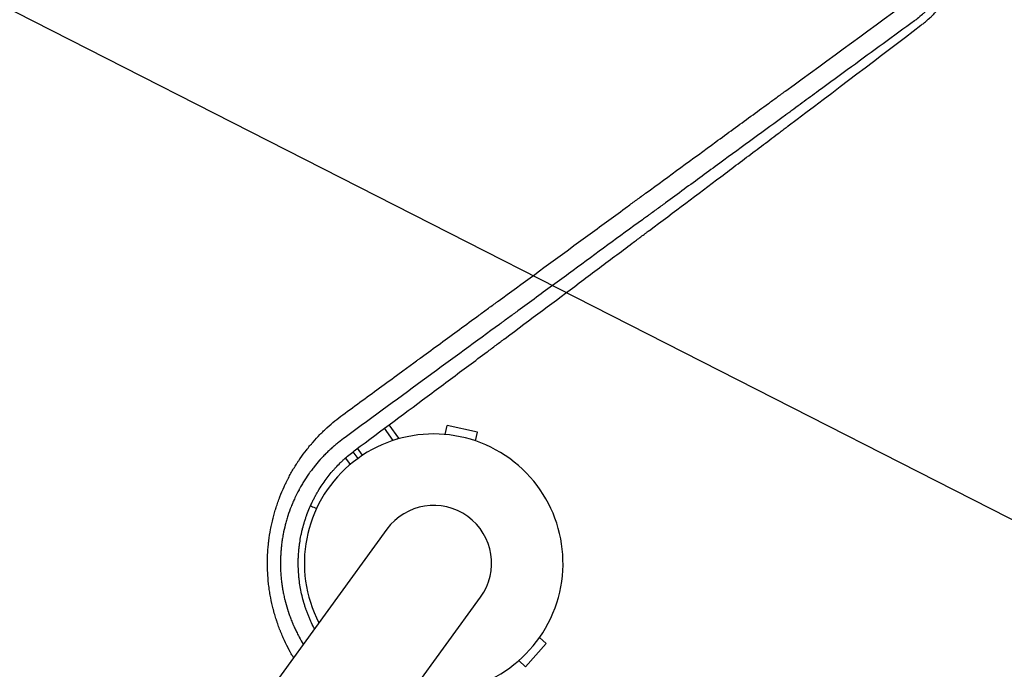
# Model space of a CAD drawing. Units: millimetres. Extents: x -7500 to 5677, y -3747 to 3984.
# Drawn here: x 3292 to 3703, y 497 to 768 of the extents above; entities that cross this region are included whole.
import ezdxf

# ---------------------------------------------------------------- set-up
doc = ezdxf.new("R2010")
doc.units = ezdxf.units.MM
doc.header["$LTSCALE"] = 20
doc.linetypes.add('HIDDEN', pattern=[9.525, 6.35, -3.175])
doc.layers.add('2d', color=230, linetype='Continuous')
doc.layers.add('EN-Free_Space_Hatch', color=10, linetype='HIDDEN')

msp = doc.modelspace()

# ---------------------------------------------------------------- hatches: boundary and pattern name
at = {"layer": 'EN-Free_Space_Hatch'}
h = msp.add_hatch(dxfattribs=at)
h.set_pattern_fill('ANSI31', color=256, scale=100)
h.set_pattern_definition([(333, (2873.44, 2765.1), (144.142, 282.895), [])])
edge = h.paths.add_edge_path()
edge.add_line((2873.44, 2765.09), (3070.35, 2159.03))
edge.add_line((3070.35, 2159.03), (3585.89, 2533.59))
edge.add_arc((4173.68, 1724.58), 1000, 36, 126, ccw=False)
edge.add_arc((4173.68, 1724.58), 1000, -54, 36, ccw=False)
edge.add_line((4761.46, 915.56), (3750.19, 180.83))
edge.add_arc((3162.41, 989.85), 1000, 225.33032, 306, ccw=False)
edge.add_arc((2308.65, 1267.25), 1000, 198, 278.66968, ccw=False)
edge.add_line((1357.59, 958.23), (971.32, 2147.05))
edge.add_arc((1922.38, 2456.07), 1000, 108, 198, ccw=False)
edge.add_arc((1922.38, 2456.07), 1000, 18, 108, ccw=False)

# ---------------------------------------------------------------- linework, layer by layer
at = {"layer": '2d'}
for p, q in [((3447.45, 617.93, 709.09), (3447.45, 617.93, 709.09)), ((3448.15, 592.3, 709.09), (3444.47, 597.36, 709.09)), ((3450.54, 593.27, 709.09), (3446.48, 598.86, 709.09)), ((3469.81, 594.79, 709.09), (3470.6, 598.5, 709.09)), ((3483.32, 595.79, 709.09), (3470.6, 598.5, 709.09)), ((3450.54, 593.27, 709.09), (3449.98, 592.86, 709.09)), ((3482.53, 592.08, 709.09), (3483.32, 595.79, 709.09)), ((3435.34, 586.11, 709.09), (3433.24, 589, 709.09)), ((3428.16, 584.93, 709.09), (3430.14, 582.22, 709.09)), ((3431.24, 587.5, 709.09), (3433.29, 584.69, 709.09)), ((3408.5, 571.16, 709.09), (3408.5, 571.16, 709.09)), ((3445.49, 555.2, 709.09), (2809.51, -320.16, 709.09)), ((2848.58, -348.55, 709.09), (3484.56, 526.8, 709.09)), ((3509.21, 509.96, 709.09), (3512.03, 507.42, 709.09)), ((3503.33, 497.76, 709.09), (3512.03, 507.42, 709.09)), ((3500.52, 500.3, 709.09), (3503.33, 497.76, 709.09))]:
    msp.add_line(p, q, dxfattribs=at)
for centre, radius, start, end in [((3433.29, 617.82, 709.09), 17, 7.095, 7.0975), ((3465.03, 541, 709.09), 54, 260.5656, 207.4344), ((3465.03, 541, 709.09), 24.15, 324, 144)]:
    msp.add_arc(centre, radius, start, end, dxfattribs=at)
for points, knots in [([(3684.56, 819.56, 709.09), (3684.73, 818.85, 709.09), (3684.89, 818.13, 709.09), (3685.17, 816.7, 709.09), (3685.3, 815.99, 709.09), (3685.52, 814.54, 709.09), (3685.61, 813.82, 709.09), (3685.73, 812.76, 709.09), (3685.78, 812.23, 709.09), (3685.83, 811.61, 709.09), (3685.85, 811.35, 709.09), (3685.86, 811.18, 709.09), (3685.87, 811.09, 709.09), (3685.96, 809.63, 709.09), (3686, 808.23, 709.09), (3685.97, 806.63, 709.09), (3685.96, 806.45, 709.09), (3685.95, 806.1, 709.09), (3685.95, 805.93, 709.09), (3685.93, 805.41, 709.09), (3685.91, 805.06, 709.09), (3685.89, 804.64, 709.09), (3685.88, 804.56, 709.09), (3685.87, 804.39, 709.09), (3685.86, 804.3, 709.09), (3685.85, 804.13, 709.09), (3685.84, 804, 709.09), (3685.83, 803.86, 709.09), (3685.83, 803.78, 709.09), (3685.82, 803.75, 709.09), (3685.82, 803.73, 709.09), (3685.82, 803.73, 709.09), (3685.81, 803.6, 709.09), (3685.8, 803.46, 709.09), (3685.78, 803.21, 709.09), (3685.77, 803.11, 709.09), (3685.75, 802.97, 709.09), (3685.75, 802.89, 709.09), (3685.74, 802.79, 709.09), (3685.73, 802.75, 709.09), (3685.73, 802.72, 709.09), (3685.73, 802.71, 709.09), (3685.73, 802.71, 709.09), (3685.7, 802.41, 709.09), (3685.67, 802.18, 709.09), (3685.65, 801.93, 709.09), (3685.64, 801.86, 709.09), (3685.63, 801.79, 709.09), (3685.62, 801.75, 709.09), (3685.62, 801.73, 709.09), (3685.62, 801.71, 709.09), (3685.62, 801.71, 709.09), (3685.62, 801.71, 709.09), (3685.62, 801.71, 709.09), (3685.62, 801.71, 709.09), (3685.6, 801.54, 709.09), (3685.57, 801.29, 709.09), (3685.53, 801.01, 709.09), (3685.51, 800.89, 709.09), (3685.5, 800.8, 709.09), (3685.5, 800.76, 709.09), (3685.44, 800.4, 709.09), (3685.37, 799.92, 709.09), (3685.28, 799.36, 709.09), (3685.23, 799.07, 709.09), (3685.2, 798.93, 709.09), (3685.19, 798.87, 709.09), (3685.18, 798.83, 709.09), (3685.18, 798.81, 709.09), (3685.12, 798.48, 709.09), (3685.03, 798.01, 709.09), (3684.92, 797.46, 709.09), (3684.86, 797.17, 709.09), (3684.83, 797.03, 709.09), (3684.81, 796.97, 709.09), (3684.8, 796.93, 709.09), (3684.8, 796.92, 709.09), (3684.72, 796.54, 709.09), (3684.64, 796.21, 709.09), (3684.53, 795.75, 709.09), (3684.47, 795.53, 709.09), (3684.41, 795.28, 709.09), (3684.38, 795.16, 709.09), (3684.36, 795.11, 709.09), (3684.36, 795.08, 709.09), (3684.35, 795.06, 709.09), (3684.28, 794.8, 709.09), (3684.21, 794.52, 709.09), (3684.08, 794.06, 709.09), (3684.03, 793.9, 709.09), (3683.96, 793.64, 709.09), (3683.93, 793.54, 709.09), (3683.89, 793.43, 709.09), (3683.88, 793.38, 709.09), (3683.88, 793.36, 709.09), (3683.86, 793.31, 709.09), (3683.76, 792.98, 709.09), (3683.66, 792.65, 709.09), (3683.46, 792.06, 709.09), (3683.37, 791.77, 709.09), (3683.17, 791.2, 709.09), (3683.07, 790.91, 709.09), (3682.92, 790.49, 709.09), (3682.86, 790.35, 709.09), (3682.8, 790.17, 709.09), (3682.78, 790.13, 709.09), (3682.76, 790.07, 709.09), (3682.73, 789.99, 709.09), (3682.6, 789.66, 709.09), (3682.48, 789.33, 709.09), (3682.3, 788.91, 709.09), (3682.21, 788.69, 709.09), (3682.1, 788.42, 709.09), (3682.04, 788.28, 709.09), (3682.01, 788.21, 709.09), (3682, 788.18, 709.09), (3681.99, 788.16, 709.09), (3681.99, 788.15, 709.09), (3681.99, 788.14, 709.09), (3681.58, 787.2, 709.09), (3681.13, 786.21, 709.09), (3680.35, 784.68, 709.09), (3680.08, 784.16, 709.09), (3679.65, 783.37, 709.09), (3679.42, 782.98, 709.09), (3679.15, 782.51, 709.09), (3679.01, 782.27, 709.09), (3678.94, 782.15, 709.09), (3678.91, 782.1, 709.09), (3678.89, 782.07, 709.09), (3678.88, 782.05, 709.09), (3678.88, 782.04, 709.09), (3678.87, 782.04, 709.09), (3678.63, 781.64, 709.09), (3678.37, 781.21, 709.09), (3677.92, 780.51, 709.09), (3677.76, 780.27, 709.09), (3677.51, 779.9, 709.09), (3677.39, 779.71, 709.09), (3677.23, 779.49, 709.09), (3677.16, 779.37, 709.09), (3677.12, 779.32, 709.09), (3677.1, 779.29, 709.09), (3677.09, 779.27, 709.09), (3677.08, 779.27, 709.09), (3676.77, 778.81, 709.09), (3676.45, 778.37, 709.09), (3675.97, 777.73, 709.09), (3675.73, 777.41, 709.09), (3675.45, 777.04, 709.09), (3675.3, 776.86, 709.09), (3675.23, 776.77, 709.09), (3675.2, 776.72, 709.09), (3675.18, 776.7, 709.09), (3675.17, 776.69, 709.09), (3675.16, 776.68, 709.09), (3675.16, 776.68, 709.09), (3675.16, 776.68, 709.09), (3675.15, 776.67, 709.09), (3675.12, 776.63, 709.09), (3675.06, 776.56, 709.09), (3675.04, 776.53, 709.09), (3675, 776.47, 709.09), (3674.97, 776.44, 709.09), (3674.94, 776.41, 709.09), (3674.93, 776.39, 709.09), (3674.92, 776.38, 709.09), (3674.92, 776.38, 709.09), (3674.91, 776.37, 709.09), (3674.86, 776.3, 709.09), (3674.81, 776.24, 709.09), (3674.75, 776.17, 709.09), (3674.72, 776.13, 709.09), (3674.69, 776.1, 709.09), (3674.68, 776.08, 709.09), (3674.67, 776.07, 709.09), (3674.67, 776.07, 709.09), (3674.67, 776.07, 709.09), (3674.58, 775.97, 709.09), (3674.46, 775.82, 709.09), (3674.31, 775.64, 709.09), (3674.25, 775.56, 709.09), (3674.2, 775.51, 709.09), (3674.18, 775.49, 709.09), (3674, 775.27, 709.09), (3673.75, 774.98, 709.09), (3673.44, 774.63, 709.09), (3673.29, 774.46, 709.09), (3673.21, 774.37, 709.09), (3673.17, 774.33, 709.09), (3673.16, 774.31, 709.09), (3673.15, 774.3, 709.09), (3673.14, 774.29, 709.09), (3672.82, 773.94, 709.09), (3672.49, 773.58, 709.09), (3671.96, 773.02, 709.09), (3671.68, 772.74, 709.09), (3671.34, 772.4, 709.09), (3671.17, 772.23, 709.09), (3671.08, 772.14, 709.09), (3671.04, 772.1, 709.09), (3671.02, 772.08, 709.09), (3671, 772.07, 709.09), (3671, 772.06, 709.09), (3671, 772.06, 709.09), (3670.99, 772.06, 709.09), (3670.77, 771.83, 709.09), (3670.47, 771.55, 709.09), (3669.91, 771.03, 709.09), (3669.71, 770.84, 709.09), (3669.37, 770.53, 709.09), (3669.19, 770.38, 709.09), (3668.97, 770.19, 709.09), (3668.86, 770.09, 709.09), (3668.81, 770.05, 709.09), (3668.78, 770.02, 709.09), (3668.76, 770, 709.09), (3667.76, 769.13, 709.09), (3666.97, 768.52, 709.09), (3666.41, 768.09, 709.09)], [0, 0, 0, 0, 0.03125, 0.03125, 0.0625, 0.0625, 0.09375, 0.09375, 0.109375, 0.117188, 0.121094, 0.121094, 0.125, 0.125, 0.1875, 0.1875, 0.195313, 0.195313, 0.203125, 0.203125, 0.21875, 0.21875, 0.222656, 0.222656, 0.226563, 0.226563, 0.230469, 0.232422, 0.233398, 0.233887, 0.233887, 0.234375, 0.234375, 0.242188, 0.242188, 0.246094, 0.246094, 0.248047, 0.249023, 0.249512, 0.249756, 0.249756, 0.25, 0.25, 0.257813, 0.257813, 0.261719, 0.261719, 0.263672, 0.264648, 0.265137, 0.265381, 0.265503, 0.265503, 0.265625, 0.265625, 0.273438, 0.277344, 0.279297, 0.279297, 0.28125, 0.28125, 0.296875, 0.304688, 0.308594, 0.310547, 0.311523, 0.311523, 0.3125, 0.3125, 0.328125, 0.335938, 0.339844, 0.341797, 0.342773, 0.342773, 0.34375, 0.34375, 0.359375, 0.359375, 0.367188, 0.371094, 0.373047, 0.374023, 0.374023, 0.375, 0.375, 0.390625, 0.390625, 0.398438, 0.398438, 0.402344, 0.40332, 0.40332, 0.404297, 0.404297, 0.40625, 0.421875, 0.421875, 0.4375, 0.4375, 0.453125, 0.453125, 0.460938, 0.460938, 0.462891, 0.462891, 0.464844, 0.46875, 0.484375, 0.484375, 0.492188, 0.496094, 0.498047, 0.499023, 0.499512, 0.499756, 0.499756, 0.5, 0.5, 0.5625, 0.5625, 0.59375, 0.59375, 0.609375, 0.617188, 0.621094, 0.623047, 0.624023, 0.624512, 0.624756, 0.624756, 0.625, 0.625, 0.65625, 0.65625, 0.671875, 0.671875, 0.679688, 0.683594, 0.685547, 0.686523, 0.687012, 0.687012, 0.6875, 0.6875, 0.71875, 0.71875, 0.734375, 0.742188, 0.746094, 0.748047, 0.749023, 0.749512, 0.749756, 0.749878, 0.749878, 0.75, 0.75, 0.753906, 0.753906, 0.755859, 0.755859, 0.756836, 0.757324, 0.757568, 0.75769, 0.75769, 0.757813, 0.757813, 0.761719, 0.761719, 0.763672, 0.764648, 0.765137, 0.765381, 0.765381, 0.765625, 0.765625, 0.773438, 0.777344, 0.779297, 0.779297, 0.78125, 0.78125, 0.796875, 0.804688, 0.808594, 0.810547, 0.811523, 0.812012, 0.812012, 0.8125, 0.8125, 0.84375, 0.84375, 0.859375, 0.867188, 0.871094, 0.873047, 0.874023, 0.874512, 0.874756, 0.874878, 0.874878, 0.875, 0.875, 0.90625, 0.90625, 0.921875, 0.921875, 0.929688, 0.933594, 0.935547, 0.936523, 0.936523, 0.9375, 0.9375, 1, 1, 1, 1]), ([(3668.49, 765.74, 709.09), (3668.83, 766, 709.09), (3669.21, 766.3, 709.09), (3669.86, 766.83, 709.09), (3670.09, 767.02, 709.09), (3670.44, 767.32, 709.09), (3670.62, 767.47, 709.09), (3670.84, 767.66, 709.09), (3670.95, 767.76, 709.09), (3671.01, 767.81, 709.09), (3671.04, 767.83, 709.09), (3671.05, 767.84, 709.09), (3671.06, 767.85, 709.09), (3671.06, 767.85, 709.09), (3671.75, 768.45, 709.09), (3672.28, 768.95, 709.09), (3672.89, 769.53, 709.09), (3673.06, 769.7, 709.09), (3673.27, 769.9, 709.09), (3673.33, 769.96, 709.09), (3673.41, 770.04, 709.09), (3673.45, 770.08, 709.09), (3673.49, 770.12, 709.09), (3673.51, 770.13, 709.09), (3673.52, 770.14, 709.09), (3673.52, 770.15, 709.09), (3673.52, 770.15, 709.09), (3673.52, 770.15, 709.09), (3673.52, 770.15, 709.09), (3673.93, 770.56, 709.09), (3674.53, 771.17, 709.09), (3675.2, 771.9, 709.09), (3675.53, 772.26, 709.09), (3675.69, 772.45, 709.09), (3675.78, 772.54, 709.09), (3675.82, 772.58, 709.09), (3675.83, 772.6, 709.09), (3675.84, 772.62, 709.09), (3675.85, 772.62, 709.09), (3676.02, 772.81, 709.09), (3676.2, 773.02, 709.09), (3676.47, 773.34, 709.09), (3676.62, 773.51, 709.09), (3676.79, 773.72, 709.09), (3676.88, 773.83, 709.09), (3676.93, 773.88, 709.09), (3676.95, 773.91, 709.09), (3676.96, 773.92, 709.09), (3676.97, 773.93, 709.09), (3676.97, 773.93, 709.09), (3676.97, 773.94, 709.09), (3677.03, 774.01, 709.09), (3677.11, 774.1, 709.09), (3677.25, 774.27, 709.09), (3677.3, 774.33, 709.09), (3677.4, 774.46, 709.09), (3677.46, 774.54, 709.09), (3677.64, 774.76, 709.09), (3677.74, 774.89, 709.09), (3677.88, 775.06, 709.09), (3677.94, 775.14, 709.09), (3678, 775.22, 709.09), (3678.03, 775.26, 709.09), (3678.04, 775.28, 709.09), (3678.05, 775.29, 709.09), (3678.05, 775.29, 709.09), (3678.06, 775.29, 709.09), (3678.06, 775.29, 709.09), (3678.93, 776.42, 709.09), (3679.69, 777.5, 709.09), (3680.67, 778.99, 709.09), (3680.98, 779.47, 709.09), (3681.4, 780.16, 709.09), (3681.53, 780.38, 709.09), (3681.72, 780.7, 709.09), (3681.82, 780.86, 709.09), (3681.93, 781.05, 709.09), (3681.98, 781.14, 709.09), (3682, 781.18, 709.09), (3682.02, 781.2, 709.09), (3682.02, 781.21, 709.09), (3682.03, 781.22, 709.09), (3682.03, 781.22, 709.09), (3682.35, 781.78, 709.09), (3682.65, 782.33, 709.09), (3683.08, 783.14, 709.09), (3683.29, 783.54, 709.09), (3683.52, 784, 709.09), (3683.63, 784.23, 709.09), (3683.68, 784.33, 709.09), (3683.71, 784.39, 709.09), (3683.73, 784.42, 709.09), (3684.01, 785, 709.09), (3684.27, 785.55, 709.09), (3684.65, 786.4, 709.09), (3684.77, 786.69, 709.09), (3685.02, 787.27, 709.09), (3685.14, 787.57, 709.09), (3685.5, 788.46, 709.09), (3685.73, 789.06, 709.09), (3686.05, 789.96, 709.09), (3686.16, 790.26, 709.09), (3686.31, 790.72, 709.09), (3686.36, 790.87, 709.09), (3686.44, 791.09, 709.09), (3686.48, 791.21, 709.09), (3686.52, 791.34, 709.09), (3686.54, 791.4, 709.09), (3686.55, 791.44, 709.09), (3686.56, 791.45, 709.09), (3686.78, 792.14, 709.09), (3686.97, 792.8, 709.09), (3687.24, 793.75, 709.09), (3687.32, 794.06, 709.09), (3687.44, 794.53, 709.09), (3687.5, 794.75, 709.09), (3687.57, 795.02, 709.09), (3687.6, 795.15, 709.09), (3687.61, 795.22, 709.09), (3687.62, 795.24, 709.09), (3687.62, 795.26, 709.09), (3687.63, 795.27, 709.09), (3687.79, 795.95, 709.09), (3687.94, 796.62, 709.09), (3688.13, 797.6, 709.09), (3688.23, 798.09, 709.09), (3688.33, 798.66, 709.09), (3688.37, 798.94, 709.09), (3688.39, 799.06, 709.09), (3688.41, 799.14, 709.09), (3688.41, 799.18, 709.09), (3688.53, 799.9, 709.09), (3688.62, 800.57, 709.09), (3688.75, 801.59, 709.09), (3688.79, 801.93, 709.09), (3688.84, 802.44, 709.09), (3688.86, 802.62, 709.09), (3688.88, 802.87, 709.09), (3688.89, 803, 709.09), (3688.9, 803.13, 709.09), (3688.91, 803.22, 709.09), (3688.91, 803.26, 709.09), (3689.04, 804.74, 709.09), (3689.09, 806.18, 709.09), (3689.1, 808.31, 709.09), (3689.09, 809.01, 709.09), (3689.05, 810.06, 709.09), (3689.03, 810.4, 709.09), (3689, 810.92, 709.09), (3688.99, 811.09, 709.09), (3688.97, 811.35, 709.09), (3688.96, 811.47, 709.09), (3688.95, 811.62, 709.09), (3688.95, 811.69, 709.09), (3688.94, 811.73, 709.09), (3688.94, 811.75, 709.09), (3688.72, 814.66, 709.09), (3688.26, 817.52, 709.09), (3687.58, 820.3, 709.09)], [0, 0, 0, 0, 0.03125, 0.03125, 0.046875, 0.046875, 0.054687, 0.058594, 0.060547, 0.061523, 0.062012, 0.062256, 0.062256, 0.0625, 0.0625, 0.09375, 0.09375, 0.109375, 0.109375, 0.117187, 0.117187, 0.121094, 0.123047, 0.124023, 0.124512, 0.124756, 0.124878, 0.124878, 0.125, 0.125, 0.15625, 0.171875, 0.179687, 0.183594, 0.185547, 0.186523, 0.187012, 0.187012, 0.1875, 0.1875, 0.203125, 0.203125, 0.210938, 0.214844, 0.216797, 0.217773, 0.218262, 0.218506, 0.218628, 0.218628, 0.21875, 0.21875, 0.226563, 0.226563, 0.230469, 0.230469, 0.234375, 0.234375, 0.242188, 0.242188, 0.246094, 0.248047, 0.249023, 0.249512, 0.249756, 0.249878, 0.249878, 0.25, 0.25, 0.3125, 0.3125, 0.34375, 0.34375, 0.359375, 0.359375, 0.367188, 0.371094, 0.373047, 0.374023, 0.374512, 0.374756, 0.374756, 0.375, 0.375, 0.40625, 0.40625, 0.421875, 0.429688, 0.433594, 0.435547, 0.435547, 0.4375, 0.4375, 0.46875, 0.46875, 0.484375, 0.484375, 0.5, 0.5, 0.53125, 0.53125, 0.546875, 0.546875, 0.554687, 0.554687, 0.558594, 0.560547, 0.561523, 0.561523, 0.5625, 0.5625, 0.59375, 0.59375, 0.609375, 0.609375, 0.617187, 0.621094, 0.623047, 0.624023, 0.624512, 0.624512, 0.625, 0.625, 0.65625, 0.65625, 0.671875, 0.679687, 0.683594, 0.685547, 0.685547, 0.6875, 0.6875, 0.71875, 0.71875, 0.734375, 0.734375, 0.742187, 0.742187, 0.746094, 0.748047, 0.748047, 0.75, 0.75, 0.8125, 0.8125, 0.84375, 0.84375, 0.859375, 0.859375, 0.867187, 0.867187, 0.871094, 0.873047, 0.874023, 0.874023, 0.875, 0.875, 1, 1, 1, 1]), ([(3427.07, 603.01, 709.09), (3432.48, 606.97, 709.09), (3437.92, 610.96, 709.09), (3446.12, 616.96, 709.09), (3450.23, 619.97, 709.09), (3455.04, 623.49, 709.09), (3457.45, 625.25, 709.09), (3458.66, 626.14, 709.09), (3459.26, 626.58, 709.09), (3459.56, 626.8, 709.09), (3459.71, 626.91, 709.09), (3459.78, 626.96, 709.09), (3459.82, 626.99, 709.09), (3459.84, 627, 709.09), (3465.16, 630.9, 709.09), (3470.49, 634.8, 709.09), (3478.5, 640.67, 709.09), (3482.52, 643.61, 709.09), (3487.22, 647.05, 709.09), (3489.57, 648.77, 709.09), (3490.75, 649.63, 709.09), (3491.34, 650.06, 709.09), (3491.63, 650.28, 709.09), (3491.78, 650.38, 709.09), (3491.84, 650.43, 709.09), (3491.88, 650.46, 709.09), (3491.91, 650.48, 709.09), (3502.09, 657.93, 709.09), (3512.34, 665.43, 709.09), (3527.79, 676.75, 709.09), (3532.96, 680.53, 709.09), (3540.73, 686.21, 709.09), (3544.62, 689.06, 709.09), (3549.16, 692.39, 709.09), (3551.44, 694.05, 709.09), (3552.58, 694.88, 709.09), (3553.14, 695.3, 709.09), (3553.43, 695.51, 709.09), (3553.57, 695.61, 709.09), (3553.64, 695.66, 709.09), (3553.67, 695.69, 709.09), (3553.69, 695.7, 709.09), (3553.7, 695.71, 709.09), (3563.38, 702.79, 709.09), (3573.08, 709.89, 709.09), (3587.69, 720.58, 709.09), (3592.56, 724.14, 709.09), (3599.88, 729.5, 709.09), (3603.54, 732.17, 709.09), (3607.81, 735.3, 709.09), (3609.94, 736.86, 709.09), (3611.01, 737.64, 709.09), (3611.55, 738.03, 709.09), (3611.81, 738.23, 709.09), (3611.95, 738.33, 709.09), (3612, 738.37, 709.09), (3612.04, 738.4, 709.09), (3612.06, 738.41, 709.09), (3630.33, 751.77, 709.09), (3648.63, 765.16, 709.09), (3666.83, 778.47, 709.09)], [0, 0, 0, 0, 0.0625, 0.0625, 0.09375, 0.109375, 0.117188, 0.121094, 0.123047, 0.124023, 0.124512, 0.124756, 0.124756, 0.125, 0.125, 0.1875, 0.1875, 0.21875, 0.234375, 0.242188, 0.246094, 0.248047, 0.249023, 0.249512, 0.249756, 0.249756, 0.25, 0.25, 0.375, 0.375, 0.4375, 0.4375, 0.46875, 0.484375, 0.492187, 0.496094, 0.498047, 0.499023, 0.499512, 0.499756, 0.499878, 0.499878, 0.5, 0.5, 0.625, 0.625, 0.6875, 0.6875, 0.71875, 0.734375, 0.742187, 0.746094, 0.748047, 0.749023, 0.749512, 0.749756, 0.749756, 0.75, 0.75, 1, 1, 1, 1]), ([(3432.34, 588.33, 709.09), (3443.21, 596.42, 709.09), (3453.85, 604.35, 709.09), (3469.46, 615.99, 709.09), (3474.61, 619.83, 709.09), (3482.24, 625.53, 709.09), (3486.04, 628.36, 709.09), (3490.43, 631.64, 709.09), (3492.62, 633.27, 709.09), (3493.71, 634.09, 709.09), (3494.25, 634.5, 709.09), (3494.53, 634.7, 709.09), (3494.66, 634.8, 709.09), (3494.72, 634.84, 709.09), (3494.76, 634.87, 709.09), (3494.78, 634.89, 709.09), (3505.4, 642.82, 709.09), (3515.73, 650.55, 709.09), (3530.8, 661.84, 709.09), (3535.76, 665.55, 709.09), (3543.09, 671.05, 709.09), (3546.73, 673.78, 709.09), (3550.94, 676.93, 709.09), (3553.03, 678.5, 709.09), (3554.07, 679.28, 709.09), (3554.59, 679.67, 709.09), (3554.85, 679.87, 709.09), (3554.98, 679.97, 709.09), (3555.04, 680.01, 709.09), (3555.07, 680.04, 709.09), (3555.09, 680.05, 709.09), (3565.34, 687.74, 709.09), (3575.28, 695.22, 709.09), (3589.77, 706.13, 709.09), (3594.53, 709.72, 709.09), (3601.57, 715.02, 709.09), (3605.06, 717.66, 709.09), (3609.09, 720.7, 709.09), (3611.09, 722.21, 709.09), (3612.09, 722.96, 709.09), (3612.59, 723.34, 709.09), (3612.84, 723.53, 709.09), (3612.96, 723.62, 709.09), (3613.02, 723.67, 709.09), (3613.05, 723.69, 709.09), (3613.07, 723.7, 709.09), (3613.08, 723.71, 709.09), (3632.86, 738.66, 709.09), (3651.3, 752.64, 709.09), (3668.49, 765.74, 709.09)], [0, 0, 0, 0, 0.125, 0.125, 0.1875, 0.1875, 0.21875, 0.234375, 0.242188, 0.246094, 0.248047, 0.249023, 0.249512, 0.249756, 0.249756, 0.25, 0.25, 0.375, 0.375, 0.4375, 0.4375, 0.46875, 0.484375, 0.492188, 0.496094, 0.498047, 0.499023, 0.499512, 0.499756, 0.499756, 0.5, 0.5, 0.625, 0.625, 0.6875, 0.6875, 0.71875, 0.734375, 0.742187, 0.746094, 0.748047, 0.749023, 0.749512, 0.749756, 0.749878, 0.749878, 0.75, 0.75, 1, 1, 1, 1]), ([(3665.83, 767.66, 709.09), (3657.11, 761.28, 709.09), (3648.3, 754.84, 709.09), (3634.87, 745.02, 709.09), (3630.31, 741.68, 709.09), (3623.45, 736.65, 709.09), (3620.01, 734.14, 709.09), (3615.99, 731.19, 709.09), (3613.97, 729.72, 709.09), (3612.96, 728.98, 709.09), (3612.46, 728.61, 709.09), (3612.21, 728.43, 709.09), (3612.08, 728.34, 709.09), (3612.03, 728.3, 709.09), (3611.99, 728.27, 709.09), (3611.97, 728.26, 709.09), (3603.26, 721.88, 709.09), (3594.09, 715.17, 709.09), (3579.6, 704.56, 709.09), (3574.64, 700.93, 709.09), (3567.01, 695.35, 709.09), (3564.44, 693.47, 709.09), (3560.53, 690.6, 709.09), (3558.56, 689.17, 709.09), (3556.25, 687.47, 709.09), (3555.08, 686.62, 709.09), (3554.5, 686.19, 709.09), (3554.21, 685.98, 709.09), (3554.06, 685.87, 709.09), (3554, 685.83, 709.09), (3553.96, 685.79, 709.09), (3553.94, 685.78, 709.09), (3553.35, 685.35, 709.09), (3552.79, 684.94, 709.09), (3552.22, 684.53, 709.09)], [0.0027235, 0.0027235, 0.0027235, 0.0027235, 0.125, 0.125, 0.1875, 0.1875, 0.21875, 0.234375, 0.2421875, 0.2460938, 0.2480469, 0.2490234, 0.2495117, 0.2497559, 0.2497559, 0.25, 0.25, 0.375, 0.375, 0.4375, 0.4375, 0.46875, 0.46875, 0.484375, 0.4921875, 0.4960938, 0.4980469, 0.4990234, 0.4995117, 0.4997559, 0.4997559, 0.5, 0.5, 0.5069318, 0.5069318, 0.5069318, 0.5069318]), ([(3552.22, 684.53, 709.09), (3542.62, 677.49, 709.09), (3532.97, 670.43, 709.09), (3518.18, 659.6, 709.09), (3513.05, 655.85, 709.09), (3505.35, 650.21, 709.09), (3501.49, 647.39, 709.09), (3496.99, 644.09, 709.09), (3494.74, 642.45, 709.09), (3493.62, 641.62, 709.09), (3493.06, 641.21, 709.09), (3492.77, 641, 709.09), (3492.63, 640.9, 709.09), (3492.56, 640.85, 709.09), (3492.53, 640.83, 709.09), (3492.51, 640.81, 709.09), (3492.5, 640.8, 709.09), (3483.02, 633.86, 709.09), (3472.93, 626.48, 709.09), (3451.47, 610.76, 709.09), (3440.08, 602.42, 709.09), (3428.03, 593.59, 709.09)], [0.5069318, 0.5069318, 0.5069318, 0.5069318, 0.625, 0.625, 0.6875, 0.6875, 0.71875, 0.734375, 0.7421875, 0.7460937, 0.7480469, 0.7490234, 0.7495117, 0.7497559, 0.7498779, 0.7498779, 0.75, 0.75, 0.875, 0.875, 1, 1, 1, 1]), ([(3402.88, 573.63, 709.09), (3403.11, 574.1, 709.09), (3403.5, 574.91, 709.09), (3403.99, 575.89, 709.09), (3404.3, 576.49, 709.09), (3404.43, 576.74, 709.09), (3404.52, 576.91, 709.09), (3404.57, 577, 709.09), (3404.97, 577.75, 709.09), (3405.51, 578.74, 709.09), (3406.17, 579.88, 709.09), (3406.51, 580.45, 709.09), (3406.66, 580.69, 709.09), (3406.76, 580.86, 709.09), (3406.81, 580.94, 709.09), (3407.25, 581.66, 709.09), (3407.84, 582.6, 709.09), (3408.56, 583.69, 709.09), (3408.93, 584.23, 709.09), (3409.11, 584.5, 709.09), (3409.19, 584.61, 709.09), (3409.24, 584.69, 709.09), (3409.27, 584.73, 709.09), (3410.12, 585.96, 709.09), (3410.98, 587.13, 709.09), (3412.32, 588.85, 709.09), (3413, 589.7, 709.09), (3413.82, 590.67, 709.09), (3414.24, 591.15, 709.09), (3414.44, 591.39, 709.09), (3414.53, 591.5, 709.09), (3414.59, 591.57, 709.09), (3414.62, 591.6, 709.09), (3415.59, 592.7, 709.09), (3416.55, 593.74, 709.09), (3418.04, 595.26, 709.09), (3418.8, 596.01, 709.09), (3419.7, 596.87, 709.09), (3420.16, 597.3, 709.09), (3420.38, 597.51, 709.09), (3420.48, 597.6, 709.09), (3420.55, 597.66, 709.09), (3420.58, 597.69, 709.09), (3422.67, 599.6, 709.09), (3424.82, 601.36, 709.09), (3427.07, 603.01, 709.09)], [0.7236899, 0.7236899, 0.7236899, 0.7236899, 0.734375, 0.7421875, 0.7460938, 0.7480469, 0.7480469, 0.75, 0.75, 0.765625, 0.7734375, 0.7773438, 0.7792969, 0.7792969, 0.78125, 0.78125, 0.796875, 0.8046875, 0.8085938, 0.8105469, 0.8115234, 0.8115234, 0.8125, 0.8125, 0.84375, 0.84375, 0.859375, 0.8671875, 0.8710937, 0.8730469, 0.8740234, 0.8740234, 0.875, 0.875, 0.90625, 0.90625, 0.921875, 0.9296875, 0.9335937, 0.9355469, 0.9365234, 0.9365234, 0.9375, 0.9375, 1, 1, 1, 1]), ([(3428.03, 593.59, 709.09), (3427.11, 592.94, 709.09), (3426.19, 592.24, 709.09), (3424.81, 591.13, 709.09), (3424.35, 590.75, 709.09), (3423.66, 590.17, 709.09), (3423.32, 589.87, 709.09), (3422.91, 589.51, 709.09), (3422.71, 589.33, 709.09), (3422.63, 589.26, 709.09), (3422.57, 589.21, 709.09), (3422.54, 589.18, 709.09), (3422.07, 588.76, 709.09), (3421.63, 588.35, 709.09), (3420.98, 587.73, 709.09), (3420.65, 587.42, 709.09), (3420.27, 587.05, 709.09), (3420.08, 586.86, 709.09), (3419.99, 586.76, 709.09), (3419.94, 586.72, 709.09), (3419.92, 586.7, 709.09), (3419.91, 586.68, 709.09), (3419.9, 586.68, 709.09), (3419.41, 586.18, 709.09), (3418.96, 585.72, 709.09), (3418.34, 585.05, 709.09), (3418.14, 584.84, 709.09), (3417.86, 584.53, 709.09), (3417.72, 584.37, 709.09), (3417.56, 584.2, 709.09), (3417.48, 584.11, 709.09), (3417.45, 584.07, 709.09), (3417.43, 584.05, 709.09), (3417.42, 584.04, 709.09), (3416.64, 583.16, 709.09), (3415.87, 582.25, 709.09), (3414.72, 580.8, 709.09), (3414.34, 580.3, 709.09), (3413.76, 579.54, 709.09), (3413.48, 579.15, 709.09), (3413.14, 578.68, 709.09), (3412.98, 578.45, 709.09), (3412.9, 578.35, 709.09), (3412.86, 578.28, 709.09), (3412.83, 578.25, 709.09), (3412.08, 577.18, 709.09), (3411.38, 576.11, 709.09), (3410.37, 574.48, 709.09), (3410.04, 573.93, 709.09), (3409.56, 573.1, 709.09), (3409.33, 572.68, 709.09), (3409.06, 572.19, 709.09), (3408.94, 571.98, 709.09), (3408.86, 571.84, 709.09), (3408.83, 571.77, 709.09), (3408.19, 570.59, 709.09), (3407.62, 569.45, 709.09), (3406.8, 567.68, 709.09), (3406.39, 566.78, 709.09), (3406.01, 565.86, 709.09), (3405.76, 565.24, 709.09), (3405.63, 564.93, 709.09), (3405.01, 563.35, 709.09), (3404.56, 562.08, 709.09), (3403.95, 560.17, 709.09), (3403.75, 559.53, 709.09), (3403.39, 558.25, 709.09), (3403.21, 557.61, 709.09), (3402.73, 555.7, 709.09), (3402.43, 554.39, 709.09), (3402.11, 552.71, 709.09), (3402.05, 552.37, 709.09), (3401.94, 551.69, 709.09), (3401.88, 551.36, 709.09), (3401.72, 550.35, 709.09), (3401.58, 549.34, 709.09), (3401.46, 548.34, 709.09), (3401.39, 547.67, 709.09), (3401.36, 547.33, 709.09), (3401.26, 546.31, 709.09), (3401.16, 544.94, 709.09), (3401.08, 543.23, 709.09), (3401.06, 542.03, 709.09), (3401.05, 541.51, 709.09), (3401.05, 541.17, 709.09), (3401.05, 540.99, 709.09), (3401.05, 539.45, 709.09), (3401.1, 538.09, 709.09), (3401.23, 536.05, 709.09), (3401.32, 535.03, 709.09), (3401.44, 533.85, 709.09), (3401.51, 533.26, 709.09), (3401.54, 533.01, 709.09), (3401.56, 532.84, 709.09), (3401.57, 532.75, 709.09), (3401.67, 532, 709.09), (3401.82, 531.01, 709.09), (3402.01, 529.84, 709.09), (3402.12, 529.26, 709.09), (3402.17, 528.97, 709.09), (3402.2, 528.83, 709.09), (3402.21, 528.76, 709.09), (3402.22, 528.72, 709.09), (3402.23, 528.7, 709.09), (3402.37, 527.97, 709.09), (3402.51, 527.29, 709.09), (3402.74, 526.31, 709.09), (3402.85, 525.82, 709.09), (3402.99, 525.28, 709.09), (3403.05, 525.01, 709.09), (3403.08, 524.9, 709.09), (3403.1, 524.82, 709.09), (3403.11, 524.78, 709.09), (3403.45, 523.47, 709.09), (3403.83, 522.18, 709.09), (3404.31, 520.72, 709.09), (3404.37, 520.54, 709.09), (3404.43, 520.35, 709.09), (3404.44, 520.31, 709.09), (3404.45, 520.3, 709.09), (3404.46, 520.24, 709.09), (3404.5, 520.14, 709.09), (3404.63, 519.75, 709.09), (3404.76, 519.39, 709.09), (3405.08, 518.49, 709.09), (3405.32, 517.87, 709.09), (3405.7, 516.89, 709.09), (3405.83, 516.56, 709.09), (3405.99, 516.18, 709.09), (3406.01, 516.14, 709.09), (3406.03, 516.08, 709.09), (3406.04, 516.06, 709.09), (3406.06, 516.03, 709.09), (3406.09, 515.94, 709.09), (3406.19, 515.7, 709.09), (3406.53, 514.91, 709.09), (3407.11, 513.61, 709.09), (3407.82, 512.15, 709.09), (3408.35, 511.11, 709.09), (3408.63, 510.6, 709.09), (3408.77, 510.34, 709.09), (3408.84, 510.21, 709.09), (3408.87, 510.15, 709.09), (3408.89, 510.12, 709.09), (3408.9, 510.09, 709.09), (3409.43, 509.11, 709.09), (3409.99, 508.13, 709.09), (3410.59, 507.16, 709.09)], [0, 0, 0, 0, 0.03125, 0.03125, 0.046875, 0.046875, 0.0546875, 0.0585937, 0.0605469, 0.0615234, 0.0615234, 0.0625, 0.0625, 0.078125, 0.078125, 0.0859375, 0.0898437, 0.0917969, 0.0927734, 0.0932617, 0.0935059, 0.0935059, 0.09375, 0.09375, 0.109375, 0.109375, 0.1171875, 0.1171875, 0.1210937, 0.1230469, 0.1240234, 0.1245117, 0.1245117, 0.125, 0.125, 0.15625, 0.15625, 0.171875, 0.171875, 0.1796875, 0.1835937, 0.1855469, 0.1865234, 0.1865234, 0.1875, 0.1875, 0.21875, 0.21875, 0.234375, 0.234375, 0.2421875, 0.2460937, 0.2480469, 0.2480469, 0.25, 0.25, 0.28125, 0.28125, 0.296875, 0.3046875, 0.3046875, 0.3125, 0.3125, 0.34375, 0.34375, 0.359375, 0.359375, 0.375, 0.375, 0.40625, 0.40625, 0.4140625, 0.4140625, 0.421875, 0.421875, 0.4375, 0.4453125, 0.4453125, 0.453125, 0.453125, 0.46875, 0.484375, 0.4921875, 0.4960937, 0.4960937, 0.5, 0.5, 0.53125, 0.53125, 0.546875, 0.5546875, 0.5585937, 0.5605469, 0.5605469, 0.5625, 0.5625, 0.578125, 0.5859375, 0.5898437, 0.5917969, 0.5927734, 0.5932617, 0.5932617, 0.59375, 0.59375, 0.609375, 0.609375, 0.6171875, 0.6210937, 0.6230469, 0.6240234, 0.6240234, 0.625, 0.625, 0.65625, 0.65625, 0.6601562, 0.6606445, 0.6606445, 0.6611328, 0.6611328, 0.6621094, 0.6640625, 0.671875, 0.671875, 0.6875, 0.6875, 0.6953125, 0.6953125, 0.6962891, 0.6962891, 0.6967773, 0.6967773, 0.6972656, 0.6992187, 0.703125, 0.71875, 0.734375, 0.7421875, 0.7460937, 0.7480469, 0.7490234, 0.7495117, 0.7495117, 0.75, 0.75, 0.7781128, 0.7781128, 0.7781128, 0.7781128]), ([(3415.25, 513.58, 709.09), (3415.23, 513.62, 709.09), (3415.21, 513.66, 709.09), (3415.13, 513.82, 709.09), (3415.07, 513.92, 709.09), (3414.56, 514.91, 709.09), (3414.13, 515.81, 709.09), (3413.51, 517.16, 709.09), (3413.32, 517.62, 709.09), (3412.93, 518.53, 709.09), (3412.74, 518.99, 709.09), (3412.38, 519.92, 709.09), (3412.2, 520.39, 709.09), (3411.94, 521.1, 709.09), (3411.81, 521.46, 709.09), (3411.67, 521.88, 709.09), (3411.61, 522.06, 709.09), (3411.56, 522.18, 709.09), (3411.54, 522.24, 709.09), (3411.36, 522.8, 709.09), (3411.2, 523.28, 709.09), (3410.98, 524.01, 709.09), (3410.87, 524.37, 709.09), (3410.75, 524.79, 709.09), (3410.69, 525, 709.09), (3410.67, 525.09, 709.09), (3410.65, 525.15, 709.09), (3410.64, 525.17, 709.09), (3410.08, 527.18, 709.09), (3409.64, 529.17, 709.09), (3409.13, 532.18, 709.09), (3408.91, 533.7, 709.09), (3408.76, 535.22, 709.09), (3408.67, 536.24, 709.09), (3408.63, 536.75, 709.09), (3408.53, 538.27, 709.09), (3408.49, 539.3, 709.09), (3408.47, 540.84, 709.09), (3408.48, 541.36, 709.09), (3408.49, 542.39, 709.09), (3408.53, 543.93, 709.09), (3408.67, 545.97, 709.09), (3408.86, 547.75, 709.09), (3408.96, 548.51, 709.09), (3409.02, 549.01, 709.09), (3409.06, 549.27, 709.09), (3409.24, 550.51, 709.09), (3409.5, 552.01, 709.09), (3409.87, 553.77, 709.09), (3410.08, 554.64, 709.09), (3410.17, 555.02, 709.09), (3410.22, 555.21, 709.09), (3410.23, 555.27, 709.09), (3410.26, 555.36, 709.09), (3410.26, 555.39, 709.09), (3410.28, 555.46, 709.09), (3410.29, 555.49, 709.09), (3410.54, 556.47, 709.09), (3410.81, 557.44, 709.09), (3411.26, 558.89, 709.09), (3411.41, 559.37, 709.09), (3411.66, 560.1, 709.09), (3411.79, 560.46, 709.09), (3411.94, 560.88, 709.09), (3412.01, 561.1, 709.09), (3412.05, 561.19, 709.09), (3412.07, 561.25, 709.09), (3412.08, 561.28, 709.09), (3412.43, 562.24, 709.09), (3412.8, 563.16, 709.09), (3413.38, 564.53, 709.09), (3413.68, 565.21, 709.09), (3413.99, 565.89, 709.09), (3414.21, 566.33, 709.09), (3414.31, 566.56, 709.09), (3414.64, 567.22, 709.09), (3414.86, 567.66, 709.09), (3415.2, 568.32, 709.09), (3415.31, 568.53, 709.09), (3415.49, 568.86, 709.09), (3415.57, 569.02, 709.09), (3415.68, 569.21, 709.09), (3415.72, 569.29, 709.09), (3415.75, 569.34, 709.09), (3415.77, 569.37, 709.09), (3416.01, 569.81, 709.09), (3416.24, 570.23, 709.09), (3416.62, 570.87, 709.09), (3416.81, 571.19, 709.09), (3417.03, 571.56, 709.09), (3417.15, 571.75, 709.09), (3417.2, 571.83, 709.09), (3417.23, 571.89, 709.09), (3417.25, 571.92, 709.09), (3417.77, 572.76, 709.09), (3418.29, 573.56, 709.09), (3419.37, 575.13, 709.09), (3419.93, 575.9, 709.09), (3421.08, 577.41, 709.09), (3421.67, 578.15, 709.09), (3422.58, 579.23, 709.09), (3422.89, 579.59, 709.09), (3423.35, 580.12, 709.09), (3423.59, 580.38, 709.09), (3423.87, 580.69, 709.09), (3424.01, 580.84, 709.09), (3424.08, 580.92, 709.09), (3424.11, 580.95, 709.09), (3424.13, 580.97, 709.09), (3424.14, 580.98, 709.09), (3424.74, 581.64, 709.09), (3425.37, 582.28, 709.09), (3426.35, 583.25, 709.09), (3426.69, 583.58, 709.09), (3427.21, 584.06, 709.09), (3427.47, 584.3, 709.09), (3427.78, 584.59, 709.09), (3427.93, 584.73, 709.09), (3428.01, 584.8, 709.09), (3428.04, 584.83, 709.09), (3428.07, 584.85, 709.09), (3428.08, 584.86, 709.09), (3429.36, 586.01, 709.09), (3430.78, 587.17, 709.09), (3432.34, 588.33, 709.09)], [0.1195196, 0.1195196, 0.1195196, 0.1195196, 0.1210938, 0.1210938, 0.125, 0.125, 0.15625, 0.15625, 0.171875, 0.171875, 0.1875, 0.1875, 0.203125, 0.203125, 0.2109375, 0.2148438, 0.2167969, 0.2167969, 0.21875, 0.21875, 0.234375, 0.234375, 0.2421875, 0.2460938, 0.2480469, 0.2490234, 0.2490234, 0.25, 0.25, 0.3125, 0.3125, 0.34375, 0.359375, 0.359375, 0.375, 0.375, 0.40625, 0.40625, 0.421875, 0.421875, 0.4375, 0.46875, 0.484375, 0.4921875, 0.4921875, 0.5, 0.5, 0.53125, 0.546875, 0.5546875, 0.5585937, 0.5585937, 0.5605469, 0.5605469, 0.5615234, 0.5615234, 0.5625, 0.5625, 0.59375, 0.59375, 0.609375, 0.609375, 0.6171875, 0.6210937, 0.6230469, 0.6240234, 0.6240234, 0.625, 0.625, 0.65625, 0.65625, 0.671875, 0.6796875, 0.6796875, 0.6875, 0.6875, 0.703125, 0.703125, 0.7109375, 0.7109375, 0.7148437, 0.7167969, 0.7177734, 0.7177734, 0.71875, 0.71875, 0.734375, 0.734375, 0.7421875, 0.7460937, 0.7480469, 0.7490234, 0.7490234, 0.75, 0.75, 0.78125, 0.78125, 0.8125, 0.8125, 0.84375, 0.84375, 0.859375, 0.859375, 0.8671875, 0.8710937, 0.8730469, 0.8740234, 0.8745117, 0.8745117, 0.875, 0.875, 0.90625, 0.90625, 0.921875, 0.921875, 0.9296875, 0.9335937, 0.9355469, 0.9365234, 0.9370117, 0.9370117, 0.9375, 0.9375, 1, 1, 1, 1]), ([(3406.51, 501.55, 709.09), (3406.28, 501.93, 709.09), (3405.87, 502.63, 709.09), (3405.38, 503.51, 709.09), (3405.06, 504.08, 709.09), (3404.93, 504.33, 709.09), (3404.84, 504.49, 709.09), (3404.79, 504.57, 709.09), (3404.03, 506, 709.09), (3403.35, 507.37, 709.09), (3402.39, 509.44, 709.09), (3401.92, 510.48, 709.09), (3401.41, 511.71, 709.09), (3401.16, 512.33, 709.09), (3401.05, 512.6, 709.09), (3400.98, 512.78, 709.09), (3400.95, 512.86, 709.09), (3400.63, 513.68, 709.09), (3400.22, 514.77, 709.09), (3399.77, 516.06, 709.09), (3399.55, 516.71, 709.09), (3399.46, 516.99, 709.09), (3399.4, 517.17, 709.09), (3399.37, 517.26, 709.09), (3399.1, 518.11, 709.09), (3398.75, 519.25, 709.09), (3398.38, 520.58, 709.09), (3398.22, 521.15, 709.09), (3398.12, 521.53, 709.09), (3398.07, 521.72, 709.09), (3397.63, 523.45, 709.09), (3397.28, 524.99, 709.09), (3396.84, 527.32, 709.09), (3396.63, 528.48, 709.09), (3396.42, 529.85, 709.09), (3396.34, 530.44, 709.09), (3396.29, 530.83, 709.09), (3396.26, 531.02, 709.09), (3396.03, 532.8, 709.09), (3395.88, 534.39, 709.09), (3395.73, 536.79, 709.09), (3395.67, 537.99, 709.09), (3395.64, 539.19, 709.09), (3395.62, 539.99, 709.09), (3395.62, 540.39, 709.09), (3395.61, 542.41, 709.09), (3395.66, 544.01, 709.09), (3395.8, 546.42, 709.09), (3395.89, 547.62, 709.09), (3396.03, 549.01, 709.09), (3396.11, 549.71, 709.09), (3396.14, 550.01, 709.09), (3396.17, 550.21, 709.09), (3396.18, 550.31, 709.09), (3396.39, 551.98, 709.09), (3396.63, 553.55, 709.09), (3397.07, 555.88, 709.09), (3397.3, 557.05, 709.09), (3397.61, 558.41, 709.09), (3397.75, 558.99, 709.09), (3397.84, 559.37, 709.09), (3397.89, 559.57, 709.09), (3398.13, 560.53, 709.09), (3398.44, 561.67, 709.09), (3398.83, 563, 709.09), (3399.03, 563.66, 709.09), (3399.12, 563.95, 709.09), (3399.18, 564.14, 709.09), (3399.21, 564.23, 709.09), (3399.48, 565.07, 709.09), (3399.85, 566.18, 709.09), (3400.31, 567.46, 709.09), (3400.55, 568.1, 709.09), (3400.66, 568.38, 709.09), (3400.73, 568.56, 709.09), (3400.76, 568.65, 709.09), (3401.35, 570.17, 709.09), (3401.94, 571.58, 709.09), (3402.68, 573.19, 709.09), (3402.78, 573.41, 709.09), (3402.88, 573.63, 709.09)], [0.225108, 0.225108, 0.225108, 0.225108, 0.234375, 0.2421875, 0.2460938, 0.2480469, 0.2480469, 0.25, 0.25, 0.28125, 0.28125, 0.296875, 0.3046875, 0.3085938, 0.3105469, 0.3105469, 0.3125, 0.3125, 0.328125, 0.3359375, 0.3398438, 0.3417969, 0.3417969, 0.34375, 0.34375, 0.359375, 0.3671875, 0.3710938, 0.3710938, 0.375, 0.375, 0.40625, 0.40625, 0.421875, 0.4296875, 0.4335938, 0.4335938, 0.4375, 0.4375, 0.46875, 0.46875, 0.484375, 0.4921875, 0.4921875, 0.5, 0.5, 0.53125, 0.53125, 0.546875, 0.5546875, 0.5585938, 0.5605469, 0.5605469, 0.5625, 0.5625, 0.59375, 0.59375, 0.609375, 0.6171875, 0.6210938, 0.6210938, 0.625, 0.625, 0.640625, 0.6484375, 0.6523438, 0.6542969, 0.6542969, 0.65625, 0.65625, 0.671875, 0.6796875, 0.6835938, 0.6855469, 0.6855469, 0.6875, 0.6875, 0.71875, 0.71875, 0.7236899, 0.7236899, 0.7236899, 0.7236899]), ([(3413.59, 565, 709.09), (3413.64, 564.97, 709.09), (3413.74, 564.93, 709.09), (3413.84, 564.88, 709.09), (3413.95, 564.84, 709.09), (3414, 564.81, 709.09), (3414.59, 564.55, 709.09), (3415.27, 564.25, 709.09), (3416.11, 563.87, 709.09)], [0.7024759, 0.7024759, 0.7024759, 0.7024759, 0.71875, 0.734375, 0.734375, 0.75, 0.75, 0.8964545, 0.8964545, 0.8964545, 0.8964545])]:
    msp.add_open_spline(points, degree=3, knots=knots, dxfattribs=at)
msp.add_open_spline([(3666.41, 768.09, 709.09), (3666.22, 767.95, 709.09), (3666.02, 767.8, 709.09), (3665.83, 767.66, 709.09)], degree=3, dxfattribs=at)
msp.add_rational_spline([(3409.14, 572.34, 709.09), (3409.14, 572.34, 709.09), (3409.14, 572.34, 709.09), (3409.14, 572.34, 709.09)], [0.99579892497, 0.995799008321, 0.995799091673, 0.995799175025], degree=3, dxfattribs=at)

doc.saveas('drawing.dxf')
